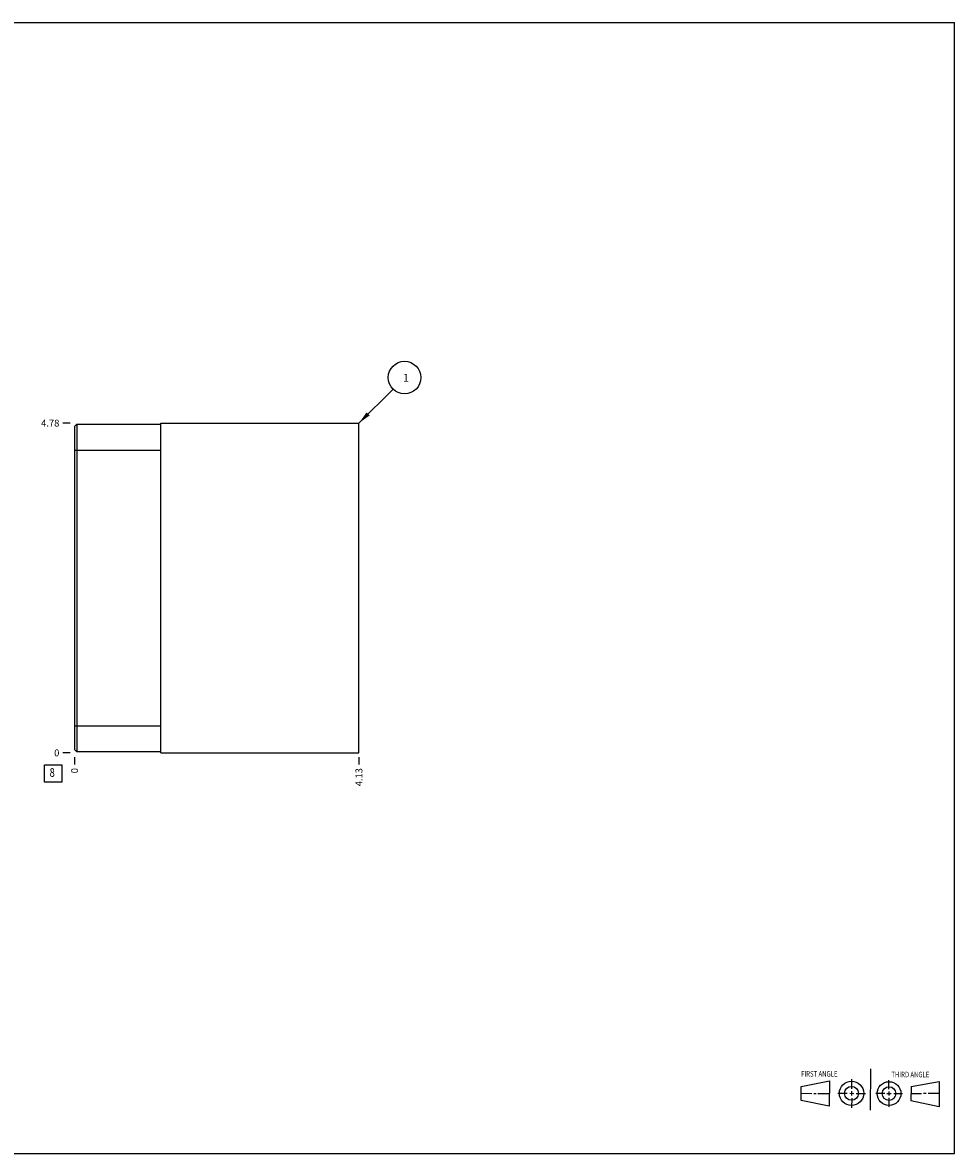
# Model space of a CAD drawing. Units: inches. Extents: x 0.3 to 21.7, y 0.3 to 16.7.
# Drawn here: x 8.2 to 21.7, y 0.3 to 16.7 of the extents above; entities that cross this region are included whole.
import ezdxf

# ---------------------------------------------------------------- set-up
doc = ezdxf.new("R2010")
doc.units = ezdxf.units.IN
doc.header["$LTSCALE"] = 1.21
doc.header["$MEASUREMENT"] = 0
doc.layers.get('0').update_dxf_attribs({"linetype": 'CONTINUOUS'})
doc.styles.get("Standard").update_dxf_attribs({"font": 'txt', "width": 0.8})
doc.dimstyles.new('DIMSTYLE_1', dxfattribs={"dimtxt": 0.1, "dimasz": 0.1875, "dimexe": 0.125, "dimexo": 0.0625, "dimgap": 0.025, "dimtad": 0, "dimtih": 1, "dimtoh": 1, "dimzin": 4, "dimdsep": 46, "dimtxsty": 'STANDARD', "dimblk": '_FILLED', "dimblk1": '_FILLED', "dimblk2": '_FILLED', "dimcen": 0.09, "dimadec": 0, "dimazin": 0, "dimtfac": 1, "dimtofl": 0, "dimtmove": 0, "dimatfit": 3, "dimldrblk": '_FILLED', "dimfxl": 1, "dimtolj": 1, "dimtzin": 4, "dimarcsym": 0})
doc.dimstyles.new('DIMSTYLE_2', dxfattribs={"dimtxt": 0.1, "dimasz": 0.1875, "dimexe": 0.125, "dimexo": 0.0625, "dimgap": 0.025, "dimtad": 0, "dimtih": 1, "dimtoh": 1, "dimdec": 0, "dimzin": 4, "dimdsep": 46, "dimtxsty": 'STANDARD', "dimblk": '_FILLED', "dimblk1": '_FILLED', "dimblk2": '_FILLED', "dimcen": 0.09, "dimadec": 0, "dimazin": 0, "dimtfac": 1, "dimtdec": 0, "dimtofl": 0, "dimtmove": 0, "dimatfit": 3, "dimldrblk": '_FILLED', "dimfxl": 1, "dimtolj": 1, "dimtzin": 4, "dimarcsym": 0})
doc.dimstyles.get("Standard").update_dxf_attribs({"dimtxt": 0.1, "dimasz": 0.1875, "dimexe": 0.125, "dimexo": 0.0625, "dimgap": 0.09, "dimtad": 0, "dimtih": 1, "dimtoh": 1, "dimdec": 3, "dimzin": 4, "dimdsep": 46, "dimtxsty": 'STANDARD', "dimblk": '_FILLED', "dimblk1": '_FILLED', "dimblk2": '_FILLED', "dimcen": 0.09, "dimadec": 0, "dimazin": 0, "dimtp": 0.001, "dimtm": 0.001, "dimtfac": 1, "dimtdec": 3, "dimtofl": 0, "dimtmove": 0, "dimatfit": 3, "dimldrblk": '_FILLED', "dimfxl": 1, "dimtolj": 1, "dimtzin": 4, "dimarcsym": 0})

# ---------------------------------------------------------------- blocks, each defined once
blk = doc.blocks.new('SUN_FIRST_THIRD_ANGLE_BL0', base_point=(20.482, 1.229))
at = {"color": 7, "linetype": 'CONTINUOUS'}
for p, q in [((20.48, 1.528), (20.477, 0.929)), ((19.476, 1.272), (19.885, 1.351)), ((19.885, 1.351), (19.883, 0.985)), ((20.208, 1.376), (20.207, 1.238)), ((20.749, 1.234), (20.749, 1.364)), ((21.07, 1.27), (21.479, 1.345)), ((21.479, 1.345), (21.479, 0.978)), ((19.477, 1.066), (19.478, 1.271)), ((19.477, 1.173), (19.633, 1.172)), ((19.66, 1.172), (19.695, 1.172)), ((19.719, 1.171), (19.885, 1.17)), ((20.007, 1.175), (20.144, 1.174)), ((20.183, 1.173), (20.238, 1.172)), ((20.208, 1.202), (20.207, 1.143)), ((20.276, 1.172), (20.408, 1.171)), ((20.688, 1.17), (20.557, 1.17)), ((20.717, 1.17), (20.783, 1.168)), ((20.749, 1.199), (20.749, 1.143)), ((20.818, 1.169), (20.948, 1.169)), ((21.07, 1.27), (21.069, 1.062)), ((21.221, 1.166), (21.071, 1.166)), ((21.288, 1.169), (21.25, 1.169)), ((21.479, 1.169), (21.316, 1.169)), ((19.883, 0.985), (19.477, 1.066)), ((20.209, 1.101), (20.208, 0.963)), ((20.75, 1.106), (20.75, 0.976)), ((21.479, 0.978), (21.069, 1.062))]:
    blk.add_line(p, q, dxfattribs=at)
for centre, radius in [((20.207, 1.172), 0.176), ((20.751, 1.169), 0.172), ((20.207, 1.172), 0.101), ((20.751, 1.169), 0.0985)]:
    blk.add_circle(centre, radius, dxfattribs=at)
at = {"color": 2, "linetype": 'CONTINUOUS', "width": 0.8}
for s, p in [('FIRST ANGLE', (19.475, 1.414)), ('THIRD ANGLE', (20.784, 1.405))]:
    blk.add_text(s, height=0.08, dxfattribs=at).set_placement(p)
blk = doc.blocks.new('*D0')
at = {"color": 2, "linetype": 'CONTINUOUS'}
blk.add_line((13.062, 6.047), (13.062, 5.939), dxfattribs=at)
at = {"color": 2, "linetype": 'CONTINUOUS', "insert": (13.012, 5.889), "char_height": 0.1, "width": 0.32, "attachment_point": 3, "rotation": 90, "line_spacing_factor": 0.9}
blk.add_mtext('4.13', dxfattribs=at)
blk = doc.blocks.new('_FILLED')
at = {"color": 0, "linetype": 'BYBLOCK'}
blk.add_solid([(0, 0), (-1, 0.167), (-1, -0.167)], dxfattribs=at)
blk = doc.blocks.new('*D1')
at = {"color": 2, "linetype": 'CONTINUOUS'}
blk.add_line((8.938, 6.047), (8.938, 5.939), dxfattribs=at)
at = {"color": 2, "linetype": 'CONTINUOUS', "insert": (8.887, 5.889), "char_height": 0.1, "width": 0.08, "attachment_point": 3, "rotation": 90, "line_spacing_factor": 0.9}
blk.add_mtext('0', dxfattribs=at)
blk = doc.blocks.new('*D2')
at = {"color": 2, "linetype": 'CONTINUOUS'}
blk.add_line((8.875, 10.891), (8.768, 10.891), dxfattribs=at)
at = {"color": 2, "linetype": 'CONTINUOUS', "insert": (8.717, 10.941), "char_height": 0.1, "width": 0.32, "attachment_point": 3, "line_spacing_factor": 0.9}
blk.add_mtext('4.78', dxfattribs=at)
blk = doc.blocks.new('*D3')
at = {"color": 2, "linetype": 'CONTINUOUS'}
blk.add_line((8.875, 6.109), (8.768, 6.109), dxfattribs=at)
at = {"color": 2, "linetype": 'CONTINUOUS', "insert": (8.717, 6.159), "char_height": 0.1, "width": 0.08, "attachment_point": 3, "line_spacing_factor": 0.9}
blk.add_mtext('0', dxfattribs=at)
blk = doc.blocks.new('SUN_FACENUMBER_BL1', base_point=(8.627, 5.811))
at = {"color": 2, "linetype": 'CONTINUOUS'}
for p, q in [((8.502, 5.936), (8.752, 5.936)), ((8.502, 5.686), (8.502, 5.936)), ((8.752, 5.936), (8.752, 5.686)), ((8.752, 5.686), (8.502, 5.686))]:
    blk.add_line(p, q, dxfattribs=at)
at = {"color": 2, "linetype": 'CONTINUOUS', "width": 0.8}
blk.add_text('8', height=0.125, dxfattribs=at).set_placement((8.575, 5.762))
blk = doc.blocks.new('SUN_NBOMBALLOON_BL2', base_point=(13.723, 11.551))
at = {"color": 2, "linetype": 'CONTINUOUS'}
blk.add_circle((13.723, 11.551), 0.236, dxfattribs=at)
at = {"color": 2, "linetype": 'CONTINUOUS', "insert": (13.701, 11.605), "char_height": 0.115, "width": 0.092, "attachment_point": 1, "line_spacing_factor": 0.9}
blk.add_mtext('1', dxfattribs=at)

msp = doc.modelspace()

# ---------------------------------------------------------------- linework, layer by layer
at = {"color": 7, "linetype": 'CONTINUOUS'}
for p, q in [((0.301, 16.699), (21.699, 16.699)), ((21.699, 0.301), (21.699, 16.699)), ((8.938, 10.844), (8.969, 10.875)), ((8.938, 10.844), (8.938, 6.156)), ((8.969, 10.875), (8.969, 6.125)), ((8.969, 10.875), (10.188, 10.875)), ((10.188, 6.109), (10.188, 10.891)), ((10.188, 10.891), (13.062, 10.891)), ((13.062, 6.109), (13.062, 10.891)), ((8.938, 10.5), (10.188, 10.5)), ((8.938, 6.5), (10.188, 6.5)), ((8.969, 6.125), (8.938, 6.156)), ((10.188, 6.125), (8.969, 6.125)), ((10.188, 6.109), (13.062, 6.109)), ((0.301, 0.301), (21.699, 0.301))]:
    msp.add_line(p, q, dxfattribs=at)

# ---------------------------------------------------------------- block references
at = {"color": 2, "linetype": 'CONTINUOUS'}
for name, p in [('SUN_NBOMBALLOON_BL2', (13.723, 11.551)), ('SUN_FACENUMBER_BL1', (8.627, 5.811)), ('SUN_FIRST_THIRD_ANGLE_BL0', (20.482, 1.229))]:
    msp.add_blockref(name, p, dxfattribs=at)

# ---------------------------------------------------------------- dimensions: what is measured, and where the dimension line sits
for feature_location, offset, dtype, origin, dimstyle, picture, middle in [((8.875, 10.891), (-0.107, 0), 0, (8.938, 6.109), 'DIMSTYLE_1', '*D2', (8.56, 10.89)), ((8.875, 6.109499931), (-0.1075, 0), 0, (8.9375, 6.109499931), 'DIMSTYLE_2', '*D3', (8.677500122, 6.109500061)), ((8.9375, 6.046999931), (0, -0.1075), 1, (8.9375, 6.109499931), 'DIMSTYLE_2', '*D1', (8.937500114, 5.849499992)), ((13.062, 6.047), (0, -0.107), 1, (8.938, 6.109), 'DIMSTYLE_1', '*D0', (13.063, 5.732))]:
    dim = msp.add_ordinate_dim(feature_location=feature_location, offset=offset, dtype=dtype, origin=origin, dimstyle=dimstyle, dxfattribs=at)
    dim.commit()
    dim.dimension.update_dxf_attribs({"geometry": picture, "text_midpoint": middle})

# ---------------------------------------------------------------- leaders
msp.add_leader([(13.062, 10.891), (13.556, 11.384)], dimstyle='STANDARD', override={"dimtad": 0}, dxfattribs=at)

doc.saveas('drawing.dxf')
